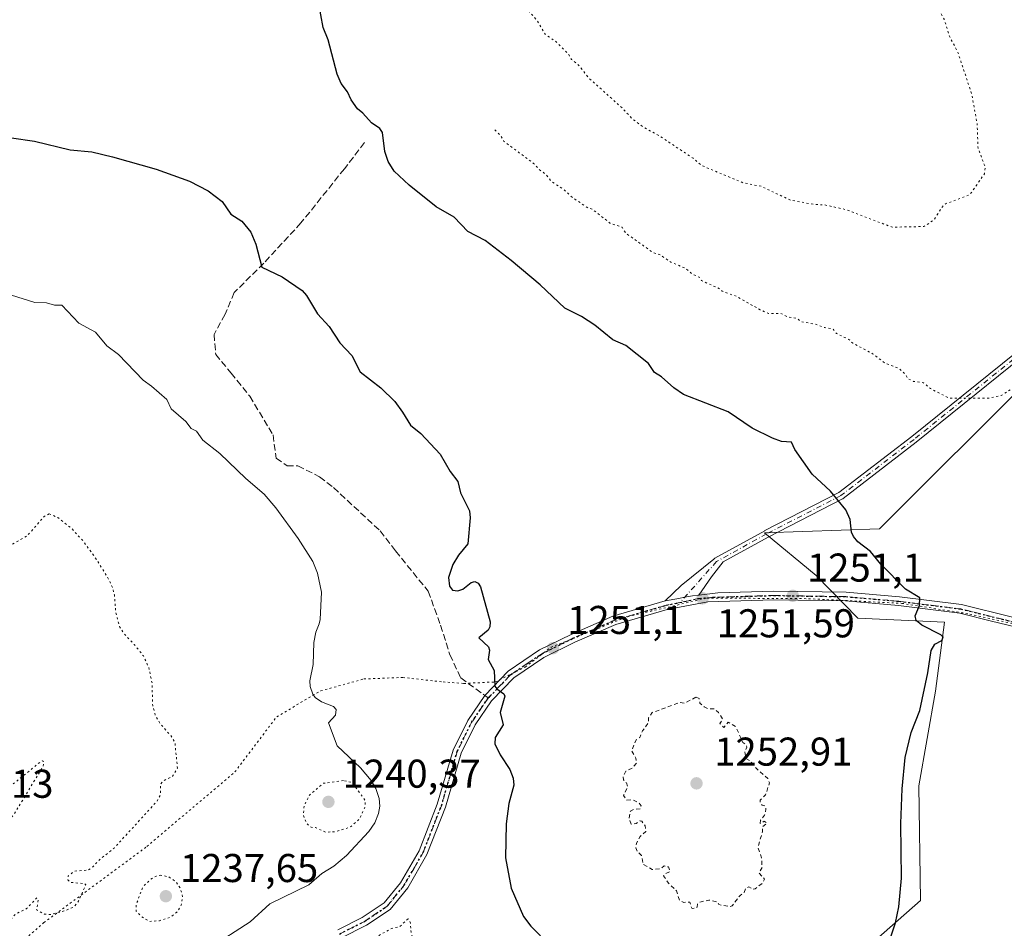
# Model space of a CAD drawing. Units: metres. Extents: x 658190 to 661657, y 4748760 to 4751152.
# Drawn here: x 661145 to 661390, y 4750092 to 4750318 of the extents above; entities that cross this region are included whole.
import ezdxf

# ---------------------------------------------------------------- set-up
doc = ezdxf.new("R2010")
doc.units = ezdxf.units.M
doc.header["$MEASUREMENT"] = 0
for name, pattern in [('DGN Style 2', [1.6480167562047852, 0.988810053722871, -0.6592067024819142]), ('DGN Style 3', [2.307223458686699, 1.648016756204785, -0.6592067024819142]), ('DGN Style 4', [2.6384748266838614, 1.318413404963828, -0.6592067024819142, 0.001648016756204785, -0.6592067024819142]), ('DGN Style 5', [1.1536117293433497, 0.4944050268614355, -0.6592067024819142])]:
    doc.linetypes.add(name, pattern=pattern)
for name, color, linetype, lineweight in [('Arbolado forestal CxS', 92, 'Continuous', 0), ('Camino Cxs', 7, 'Continuous', 0), ('Camino eje', 30, 'DGN Style 4', 13), ('Curva de nivel auxiliar', 30, 'DGN Style 2', 0), ('Curva de nivel auxiliar depresión', 30, 'DGN Style 5', 0), ('Curva de nivel maestra', 30, 'Continuous', 30), ('Curva de nivel normal', 30, 'Continuous', 0), ('Curva de nivel normal depresión', 30, 'DGN Style 5', 0), ('Pista no pavimentada Cxs', 111, 'Continuous', 0), ('Pista no pavimentada eje', 91, 'DGN Style 4', 0), ('Prado CxS', 92, 'Continuous', 0), ('Punto de cota en terreno', 7, 'Continuous', 0), ('Ruta', 7, 'DGN Style 5', 30), ('Rótulo de punto de cota en terreno', 7, 'Continuous', 0), ('Senda', 7, 'DGN Style 3', 0), ('Senda no paivmentada conexión', 7, 'DGN Style 3', 0), ('Vía pecuaria eje', 92, 'DGN Style 5', 0)]:
    doc.layers.add(name, color=color, linetype=linetype, lineweight=lineweight)
doc.styles.add('Style-Arial', font='txt')

# ---------------------------------------------------------------- blocks, each defined once
blk = doc.blocks.new('*U11')
at = {"layer": 'Arbolado forestal CxS', "color": 92, "linetype": 'Continuous', "lineweight": 0}
blk.add_polyline3d([(661397.3661000002, 4750229.544299999, 1247.113400000002), (661359.1102999998, 4750191.472300001, 1249.554999999993), (661330.4956, 4750190.4187, 1250.996400000004), (661343.3743000004, 4750179.797900001, 1250.704599999998), (661353.7090999996, 4750169.1391, 1250.535300000003), (661375.3535000002, 4750168.1829, 1249.629400000005), (661373.0592999998, 4750150.982100001, 1249.763300000006), (661368.9480999997, 4750127.3969, 1249.592999999993), (661369.3636999996, 4750098.7905, 1249.699099999998), (661356.1716999998, 4750087.152899999, 1250.368199999997)], dxfattribs=at)
blk = doc.blocks.new('5PATER')
at = {"layer": 'Punto de cota en terreno', "linetype": 'Continuous', "lineweight": 0}
h = blk.add_hatch(color=51, dxfattribs=at)
edge = h.paths.add_edge_path()
edge.add_ellipse((0, 0), major_axis=(-0.1095731443231308, -0.1110710700762829), ratio=0.9994222409660322, start_angle=0, end_angle=360)

msp = doc.modelspace()

# ---------------------------------------------------------------- linework, layer by layer
at = {"layer": 'Arbolado forestal CxS', "color": 92, "linetype": 'Continuous', "lineweight": 0}
msp.add_polyline3d([(661356.1716999998, 4750087.152899999, 1250.368199999997), (661369.3636999996, 4750098.7905, 1249.699099999998), (661368.9480999997, 4750127.3969, 1249.592999999993), (661373.0592999998, 4750150.982100001, 1249.763300000006), (661375.3535000002, 4750168.1829, 1249.629400000005), (661353.7090999996, 4750169.1391, 1250.535300000003), (661343.3743000004, 4750179.797900001, 1250.704599999998), (661330.4956, 4750190.4187, 1250.996400000004), (661359.1102999998, 4750191.472300001, 1249.554999999993), (661397.3661000002, 4750229.544299999, 1247.113400000002)], dxfattribs=at)
at = {"layer": 'Camino Cxs', "color": 7, "linetype": 'Continuous', "lineweight": 0}
for points in [[(661305.6801000005, 4750173.460100001, 1252.383499999996), (661309.6545000002, 4750177.328600001, 1253.999500000005), (661317.8617000004, 4750183.902000001, 1257.027900000001), (661318.0966999996, 4750184.0898, 1257.094400000002), (661330.5323000001, 4750190.969000001, 1257.308999999994), (661330.5425000006, 4750190.9746, 1257.303899999999), (661330.5563000003, 4750190.981899999, 1257.296900000001), (661349.0049000002, 4750200.469699999, 1251.631399999998), (661367.1876999997, 4750214.4363, 1250.6976), (661402.5845999997, 4750242.965, 1249.466400000005)], [(661403.7641000003, 4750241.603800001, 1248.964999999997), (661368.3097999999, 4750213.028700001, 1250.827399999995), (661368.2932000002, 4750213.015699999, 1250.834300000002), (661350.0368999997, 4750198.992799999, 1251.550199999998), (661349.9704999998, 4750198.9464, 1251.562300000005), (661349.9003, 4750198.906099999, 1251.575100000002), (661331.3918000003, 4750189.387399999, 1256.122499999998), (661320.1732999999, 4750183.181500001, 1255.443499999994), (661317.2903000005, 4750179.4912, 1253.461299999995), (661314.1156000001, 4750174.932, 1252.237399999998), (661312.5201000003, 4750174.7401, 1252.435899999997), (661311.9949000003, 4750174.641799999, 1252.467600000004), (661310.5449000001, 4750174.3704, 1252.524000000005), (661309.0947000004, 4750174.099099999, 1252.537299999996), (661305.6802000003, 4750173.460100001, 1252.383499999996), (661309.6545000002, 4750177.328600001, 1253.999500000005), (661317.8617000004, 4750183.902000001, 1257.027900000001), (661318.0966999996, 4750184.0898, 1257.094400000002), (661330.5323000001, 4750190.969000001, 1257.308999999994), (661330.5425000006, 4750190.9746, 1257.303899999999), (661330.5563000003, 4750190.981899999, 1257.296900000001), (661349.0049000002, 4750200.469699999, 1251.631399999998), (661367.1876999997, 4750214.4363, 1250.6976), (661402.5845999997, 4750242.965, 1249.466400000005)], [(661403.7641000003, 4750241.603800001, 1248.964999999997), (661368.3097999999, 4750213.028700001, 1250.827399999995), (661368.2932000002, 4750213.015699999, 1250.834300000002), (661350.0368999997, 4750198.992799999, 1251.550199999998), (661349.9704999998, 4750198.9464, 1251.562300000005), (661349.9003, 4750198.906099999, 1251.575100000002), (661331.3918000003, 4750189.387399999, 1256.122499999998), (661320.1732999999, 4750183.181500001, 1255.443499999994), (661317.2903000005, 4750179.4912, 1253.461299999995), (661314.1156000001, 4750174.932, 1252.237399999998)], [(661314.1156000001, 4750174.932, 1252.237399999998), (661312.5201000003, 4750174.7401, 1252.435899999997), (661311.9949000003, 4750174.641799999, 1252.467499999999), (661310.5449000001, 4750174.3704, 1252.524000000005), (661309.0947000004, 4750174.099099999, 1252.537299999996), (661305.6801000005, 4750173.460100001, 1252.383499999996)]]:
    msp.add_polyline3d(points, dxfattribs=at)
at = {"layer": 'Camino eje', "color": 30, "linetype": 'DGN Style 4', "lineweight": 13}
msp.add_polyline3d([(661456.5751, 4750303.975099999, 1256.001900000003), (661451.0888999999, 4750300.248400001, 1254.231799999994), (661444.2098000003, 4750289.9296, 1249.914099999995), (661435.7430999996, 4750276.700400001, 1249.600600000005), (661421.4555000003, 4750261.8837, 1248.5484), (661403.1993000006, 4750242.304500001, 1249.110799999995), (661367.7450000001, 4750213.729499999, 1250.762400000007), (661349.4886999996, 4750199.706499999, 1251.609100000001), (661330.9678999997, 4750190.181500001, 1256.693299999999), (661318.5323999999, 4750183.302300001, 1256.223499999993), (661309.3551000003, 4750173.040100001, 1252.001600000003)], dxfattribs=at)
at = {"layer": 'Curva de nivel auxiliar', "color": 30, "linetype": 'DGN Style 2', "lineweight": 0, "elevation": 1252.5, "flags": 128}
msp.add_lwpolyline([(661313.3700000001, 4750149.470000001), (661310.4699999997, 4750147.980000001), (661309.4100000003, 4750148.199999999), (661302.4699999997, 4750145.630000001), (661301.5199999996, 4750144.310000001), (661301.5599999997, 4750143.09), (661300.0599999997, 4750141.09), (661299.3899999997, 4750139.439999999), (661298.4500000002, 4750138.869999999), (661297.3099999997, 4750136.09), (661298.4100000003, 4750134.26), (661298.5999999996, 4750133.07), (661297.4400000004, 4750131.789999999), (661295.9299999997, 4750131.039999999), (661295.2699999996, 4750129.800000001), (661295.2800000003, 4750128.9), (661296.04, 4750128.109999999), (661296.3200000003, 4750127.189999999), (661295.3399999999, 4750124.939999999), (661296.1600000003, 4750123.850000001), (661297.5499999998, 4750123.9), (661299.1600000003, 4750123.130000001), (661299.7100000001, 4750122.42), (661299.4699999997, 4750121.630000001), (661297.9199999999, 4750121.51), (661297.0199999996, 4750121.07), (661296.7100000001, 4750119.41), (661297.2000000002, 4750117.84), (661298.4900000002, 4750117.970000001), (661299.4299999997, 4750118.640000001), (661299.9000000004, 4750118.57), (661300.7000000002, 4750117.390000001), (661300.9199999999, 4750116.039999999), (661299.4299999997, 4750114.74), (661298.5499999998, 4750113.029999999), (661298.3600000005, 4750111.960000001), (661298.75, 4750111.039999999), (661299.7999999998, 4750110.050000001), (661300.2000000002, 4750107.810000001), (661302.4500000002, 4750106.52), (661304.4900000002, 4750106.710000001), (661305.4600000001, 4750107.449999999), (661306.5300000003, 4750107.16), (661306.9699999997, 4750106.060000001), (661305.4900000002, 4750105.300000001), (661305.3200000003, 4750104.92), (661306.5099999999, 4750103.15), (661308.5499999998, 4750101.199999999), (661309.25, 4750098.880000001), (661310.3899999997, 4750098.33), (661311.8600000005, 4750098.430000001), (661312.3200000003, 4750096.92), (661312.5899999999, 4750096.810000001), (661313.6399999997, 4750097.119999999), (661313.7599999999, 4750098.02), (661314.3600000005, 4750098.4), (661316.5700000003, 4750098.92), (661318.7999999998, 4750098.439999999), (661319.1100000005, 4750097.77), (661321.7800000003, 4750097.300000001), (661322.3700000001, 4750097.470000001), (661324.3600000005, 4750100.08), (661325.3700000001, 4750100.82), (661325.9100000003, 4750102), (661326.5700000003, 4750102.180000001), (661327.54, 4750101.59), (661328.0999999996, 4750101.75), (661330.0099999999, 4750103.16), (661330.4900000002, 4750104.140000001), (661329.0800000001, 4750105.67), (661329.8799999999, 4750107.060000001), (661329.7100000001, 4750109.470000001), (661328.8499999996, 4750112.100000001), (661329.9900000002, 4750116.029999999), (661329.8799999999, 4750117.119999999), (661331.0800000001, 4750118.100000001), (661330.3799999999, 4750118.550000001), (661329.4100000003, 4750117.99), (661329.4699999997, 4750118.82), (661330.5, 4750120.07), (661330.8300000001, 4750121.539999999), (661330.7199999997, 4750122.33), (661329.9000000004, 4750122.550000001), (661329.4199999999, 4750123.050000001), (661329.3899999997, 4750123.850000001), (661330.7000000002, 4750125.119999999), (661331.7400000002, 4750128.100000001), (661331.2999999998, 4750129.180000001), (661328.2599999999, 4750131.91), (661326.9600000001, 4750133.58), (661325.9500000002, 4750134.119999999), (661325.5199999996, 4750135.930000001), (661326.0800000001, 4750137.01), (661325.9100000003, 4750137.550000001), (661325.0999999996, 4750138.15), (661323.2699999996, 4750142.15), (661321.4299999997, 4750143.220000001), (661320.3200000003, 4750141.960000001), (661319.3200000003, 4750142.92), (661320.0300000003, 4750144.050000001), (661318.9900000002, 4750145.640000001), (661317.9600000001, 4750146.539999999), (661316.4600000001, 4750146.57), (661315.4400000004, 4750147.08), (661314.3499999996, 4750148.02), (661314.1799999997, 4750149.130000001), (661313.3700000001, 4750149.470000001)], dxfattribs=at)
at = {"layer": 'Curva de nivel auxiliar depresión', "color": 30, "linetype": 'DGN Style 5', "lineweight": 0, "flags": 128}
for points, elevation in [([(661263.25, 4750290.869999999), (661264.7300000006, 4750289.430000001), (661265.4199999999, 4750288.09), (661272.9000000004, 4750282.51), (661274.29, 4750280.980000001), (661276.0599999997, 4750279.720000001), (661277.3300000001, 4750278.01), (661280.3499999996, 4750276.060000001), (661282.5700000003, 4750274.02), (661286.4100000003, 4750271.430000001), (661287.4699999997, 4750271.130000001), (661291.9400000004, 4750267.619999999), (661294.9600000001, 4750266.59), (661295.8899999997, 4750265.130000001), (661302.6600000003, 4750260.300000001), (661304.4699999997, 4750259.710000001), (661307.1299999999, 4750257.880000001), (661310.7800000003, 4750256.390000001), (661312.3399999999, 4750255), (661314.1500000004, 4750254.16), (661314.75, 4750253.300000001), (661319.5, 4750251.15), (661319.9400000004, 4750250.65), (661323.7000000002, 4750249.289999999), (661329.3499999996, 4750246.029999999), (661331.4800000006, 4750245.130000001), (661334.4900000002, 4750245.140000001), (661336.3499999996, 4750244.230000001), (661338.5499999998, 4750243.930000001), (661339.4299999997, 4750243.100000001), (661343.3799999999, 4750242.4), (661345.4699999997, 4750241.58), (661347.5800000001, 4750241.230000001), (661348.4199999999, 4750240.09), (661351.4699999997, 4750238.65), (661352.4900000002, 4750237.710000001), (661357.4299999997, 4750235.08), (661360.5, 4750232.74), (661363.9100000003, 4750231.480000001), (661365.4600000001, 4750230.109999999), (661366.1900000004, 4750228.880000001), (661367.6200000001, 4750228.180000001), (661370.1100000005, 4750227.84), (661371.8300000001, 4750226.4), (661376.5999999996, 4750223.960000001), (661386.5700000003, 4750224.01), (661389.4800000006, 4750224.680000001), (661403.1399999997, 4750233.230000001), (661409.3899999997, 4750238.960000001), (661418.75, 4750251.199999999), (661422.0499999998, 4750256.67), (661422.2699999996, 4750258.84), (661423.1600000003, 4750260.76), (661422.79, 4750262.109999999), (661423.0899999999, 4750263.119999999), (661422.8700000001, 4750265.58), (661422.4900000002, 4750266.83), (661421.8200000003, 4750267.480000001), (661421.6799999997, 4750269.449999999), (661420.5199999996, 4750274.220000001), (661419.4199999999, 4750276.08), (661419.5, 4750277.17), (661418.4600000001, 4750278.119999999), (661418.1900000004, 4750279.24), (661418.3200000003, 4750281.230000001), (661416.9199999999, 4750284.07), (661416.1399999997, 4750284.76), (661415.1299999999, 4750286.730000001), (661414.8600000005, 4750288.100000001), (661413.4199999999, 4750289.350000001), (661410.5800000001, 4750295.279999999), (661409.3399999999, 4750296.980000001), (661408.5, 4750299.180000001), (661406.4100000003, 4750301.08), (661406.29, 4750303.230000001), (661405.3200000003, 4750304.230000001), (661404.5, 4750306.17), (661402.0899999999, 4750308.74), (661401.5, 4750310.77), (661399.4400000004, 4750313.109999999), (661398.6299999999, 4750315.039999999), (661397.4400000004, 4750316.119999999)], 1247.5), ([(661225.4800000006, 4750128.680000001), (661220.4199999999, 4750128.01), (661217.0300000003, 4750125.050000001), (661215.6699999999, 4750122.390000001), (661215.5300000003, 4750119.949999999), (661216.3600000005, 4750117.960000001), (661217.4100000003, 4750117.060000001), (661218.5499999998, 4750116.970000001), (661221.0700000003, 4750115.82), (661223.5099999999, 4750115.960000001), (661227.1399999997, 4750117.050000001), (661229.4800000006, 4750119.100000001), (661230.8099999997, 4750122), (661230.9800000006, 4750123.619999999), (661227.6699999999, 4750128.27), (661225.4800000006, 4750128.680000001)], 1242.5), ([(661241.6100000005, 4750094.25), (661239.5700000003, 4750092.33), (661237.4600000001, 4750091.800000001), (661234.4699999997, 4750090.15), (661233.3899999997, 4750089.100000001), (661235.5499999998, 4750088.939999999), (661237.1500000004, 4750086.15), (661238.8300000001, 4750085.439999999), (661239.7599999999, 4750084.430000001), (661241.9800000006, 4750079.609999999), (661243.2000000002, 4750075.15), (661243.3399999999, 4750072.230000001), (661242.4900000002, 4750070.029999999), (661241.5899999999, 4750064.930000001), (661241.6100000005, 4750063.380000001), (661242.3600000005, 4750060.230000001), (661241.7599999999, 4750057.449999999), (661241.8399999999, 4750055.050000001), (661242.9100000003, 4750052.07), (661244.6399999997, 4750049.109999999), (661247.2800000003, 4750046.16), (661250.3600000005, 4750044), (661253.54, 4750042.810000001), (661258.3700000001, 4750042.430000001), (661261.5599999997, 4750041.84), (661264.6100000005, 4750041.890000001), (661267.4400000004, 4750042.449999999), (661271.25, 4750044.02), (661273.5, 4750046.449999999), (661275.5, 4750047.09), (661276.54, 4750049.08), (661279.4900000002, 4750054.08), (661279.3600000005, 4750058.82), (661278.79, 4750061.02), (661277.5, 4750063.130000001), (661275.9100000003, 4750064.539999999), (661273.29, 4750067.91), (661270.0300000003, 4750070.119999999), (661269.2999999998, 4750071.869999999), (661267.6100000005, 4750074.24), (661265.5, 4750075.77), (661262.5800000001, 4750076.99), (661260.4600000001, 4750078.619999999), (661259.5599999997, 4750078.91), (661255.7999999998, 4750079.300000001), (661254.2100000001, 4750079.01), (661252.2999999998, 4750079.210000001), (661251.4600000001, 4750079.119999999), (661249.5199999996, 4750077.939999999), (661248.4100000003, 4750078.029999999), (661246.6699999999, 4750080.359999999), (661244.2100000001, 4750084.779999999), (661242.3399999999, 4750090.890000001), (661242.2100000001, 4750093.180000001), (661241.6100000005, 4750094.25)], 1247.5)]:
    msp.add_lwpolyline(points, dxfattribs=dict(at, elevation=elevation))
at = {"layer": 'Curva de nivel maestra', "color": 30, "linetype": 'Continuous', "lineweight": 30, "elevation": 1250, "flags": 128}
for points in [[(661362.0199999996, 4750090.0101), (661363.0999999996, 4750093.2601), (661363.9199999999, 4750097.190099999), (661364.5800000001, 4750104.4001), (661364.4299999997, 4750117.9801), (661364.7699999996, 4750126.640100001), (661365.5499999998, 4750134.420100001), (661367.04, 4750140.640100001), (661369.2199999997, 4750146.120100001), (661371.2000000002, 4750155.530099999), (661372.04, 4750161.130100001), (661372.9699999997, 4750162.6501), (661374.6699999999, 4750163.610099999), (661375.0499999998, 4750164.440099999), (661374.4400000004, 4750165.050100001), (661369.7100000001, 4750167.390100001), (661368.3099999997, 4750168.5601), (661368.0099999999, 4750169.770099999), (661369.1100000005, 4750172.350099999), (661369.1900000004, 4750174.2301), (661365.5999999996, 4750176.4101), (661359.4900000002, 4750182.590100001), (661356.9199999999, 4750185.780099999), (661353.7599999999, 4750188.200099999), (661352.6200000001, 4750189.530099999), (661352.1500000004, 4750190.5701), (661351.7999999998, 4750193.7301), (661350.7599999999, 4750196.1601), (661346.9000000004, 4750200.850099999), (661342.3799999999, 4750205.0601), (661338, 4750211.170100001), (661337.1900000004, 4750213.050100001), (661334.7199999997, 4750213.170100001), (661332.4199999999, 4750214.0101), (661327.3499999996, 4750216.530099999), (661321.4000000004, 4750220.5801), (661310.25, 4750224.950099999), (661307.8499999996, 4750226.5701), (661304.8200000003, 4750229.290100001), (661303.04, 4750230.380100001), (661301.5099999999, 4750232.620100001), (661295.9000000004, 4750237.140100001), (661292.6299999999, 4750238.5101), (661288.1500000004, 4750242.220100001), (661284.8099999997, 4750244.340100001), (661280.6699999999, 4750246.420100001), (661274.5199999996, 4750252.270099999), (661267.3399999999, 4750258.3201), (661260.8399999999, 4750263.3301), (661256.5099999999, 4750265.520099999), (661253.1100000005, 4750269.0801), (661248.5899999999, 4750271.670100001), (661241.8399999999, 4750277.0801), (661238.1299999999, 4750280.590100001), (661236.6500000004, 4750282.970100001), (661235.8099999997, 4750285.4901), (661235.2100000001, 4750290.1801), (661234.5599999997, 4750291.1801), (661232.5199999996, 4750292.620100001), (661230.3099999997, 4750295.0701), (661228.9600000001, 4750296.100099999), (661227.3799999999, 4750298.370100001), (661226.4900000002, 4750300.360099999), (661224.9100000003, 4750302.390100001), (661223.8899999997, 4750304.770099999), (661221.7000000002, 4750313.3201), (661220.4000000004, 4750316.350099999), (661218.6600000003, 4750325.940099999)], [(661142.7000000002, 4750288.9001), (661148.4699999997, 4750288.050100001), (661157.3799999999, 4750285.920100001), (661162.7800000003, 4750285.360099999), (661167.9400000004, 4750284.110099999), (661178.7800000003, 4750281.0801), (661187.0999999996, 4750278.090100001), (661191.7999999998, 4750275.690099999), (661195.2800000003, 4750273.020099999), (661197.3899999997, 4750269.8201), (661200.1799999997, 4750268.0801), (661202.4100000003, 4750265.360099999), (661203.6900000004, 4750262.4101), (661205.1100000005, 4750256.6501), (661210.25, 4750254.280099999), (661215.1900000004, 4750250.860099999), (661216.2599999999, 4750249.610099999), (661219.0499999998, 4750245.0101), (661221.9100000003, 4750241.8301), (661224.5700000003, 4750237.780099999), (661227.5899999999, 4750234.630100001), (661229.7000000002, 4750230.5801), (661234.8399999999, 4750226.600099999), (661238.2800000003, 4750223.170100001), (661240.2400000002, 4750220.4801), (661242.1799999997, 4750217.2601), (661244.7999999998, 4750215.200099999), (661249.5700000003, 4750210.040100001), (661252.0700000003, 4750205.710100001), (661254, 4750203.2601), (661254.6399999997, 4750200.380100001), (661256.8899999997, 4750195.880100001), (661257.0700000003, 4750194.140100001), (661256.4900000002, 4750187.720100001), (661254.1500000004, 4750184.9101), (661252.7999999998, 4750182.540100001), (661251.7199999997, 4750179.3301), (661251.9199999999, 4750177.1601), (661252.6900000004, 4750176.140100001), (661254.04, 4750175.9801), (661255.25, 4750176.4001), (661257.3099999997, 4750178.0601), (661258.25, 4750178.3101), (661259.0899999999, 4750177.890100001), (661259.6900000004, 4750176.970100001), (661262.0700000003, 4750168.2601), (661261.9800000006, 4750166.9901), (661261.54, 4750166.1501), (661259.2199999997, 4750164.270099999), (661261.6900000004, 4750162.0601), (661261.9299999997, 4750161.210100001), (661261.5999999996, 4750158.9001), (661263.0300000003, 4750156.100099999), (661263.2699999996, 4750152.220100001), (661263.7199999997, 4750151.550100001), (661265.4600000001, 4750150.290100001), (661265.7100000001, 4750149.710100001), (661264.5700000003, 4750145.6801), (661265.3499999996, 4750142.5801), (661263.3300000001, 4750139.4001), (661263.2000000002, 4750137.8101), (661264.5499999998, 4750135.0801), (661267, 4750131.460100001), (661267.79, 4750129.3201), (661267.9600000001, 4750127.5801), (661266.7100000001, 4750123.0101), (661266.0300000003, 4750117.9101), (661265.8600000005, 4750109.450099999), (661267.2800000003, 4750101.870100001), (661270.4100000003, 4750094.8301), (661272.2000000002, 4750092.4001), (661281.6900000004, 4750082.8101)]]:
    msp.add_lwpolyline(points, dxfattribs=at)
at = {"layer": 'Curva de nivel normal', "color": 30, "linetype": 'Continuous', "lineweight": 0, "elevation": 1245, "flags": 128}
msp.add_lwpolyline([(661192.2100000001, 4750086.980000001), (661202.25, 4750093.5), (661207.1200000001, 4750097.949999999), (661216.8899999997, 4750102.67), (661220.0700000003, 4750105.57), (661223.1399999997, 4750107.380000001), (661226.25, 4750109.980000001), (661231.79, 4750115.980000001), (661233.2800000003, 4750118.140000001), (661234.2599999999, 4750120.49), (661234.54, 4750122.33), (661234.3700000001, 4750124.220000001), (661233.5700000003, 4750126.699999999), (661232.3700000001, 4750128.680000001), (661229.75, 4750131.84), (661223.9100000003, 4750137.359999999), (661221.7800000003, 4750143.100000001), (661223.5099999999, 4750144.970000001), (661223.6600000003, 4750146.4), (661223.0099999999, 4750147.140000001), (661220.0099999999, 4750148.34), (661218.4699999997, 4750149.380000001), (661217.8799999999, 4750150.199999999), (661217.2400000002, 4750152.130000001), (661217.1200000001, 4750153.51), (661217.9699999997, 4750157.66), (661218.0999999996, 4750163.140000001), (661218.6200000001, 4750165.67), (661219.4400000004, 4750167.720000001), (661219.7199999997, 4750168.82), (661220.0099999999, 4750175.67), (661219.04, 4750180.359999999), (661217.8300000001, 4750183.279999999), (661214.1900000004, 4750188.99), (661208.6699999999, 4750196.640000001), (661205.7699999996, 4750200.050000001), (661201.1299999999, 4750203.970000001), (661194.6699999999, 4750210.230000001), (661190.4600000001, 4750213.5), (661188.9000000004, 4750215.77), (661187.5300000003, 4750216.460000001), (661186.2199999997, 4750218.17), (661182.5800000001, 4750221.359999999), (661181.4299999997, 4750223.680000001), (661177.6299999999, 4750226.960000001), (661175.5899999999, 4750228.470000001), (661169.4400000004, 4750234.869999999), (661166.4900000002, 4750237.050000001), (661163.7199999997, 4750240.49), (661159.5499999998, 4750242.66), (661155.2599999999, 4750247.15), (661153.4500000002, 4750247.199999999), (661151.4600000001, 4750247.779999999), (661148.5300000003, 4750247.850000001), (661142.7100000001, 4750249.67)], dxfattribs=at)
at = {"layer": 'Curva de nivel normal depresión', "color": 30, "linetype": 'DGN Style 5', "lineweight": 0, "flags": 128}
for points, elevation in [([(661351.6399999997, 4750434.710000001), (661342.5199999996, 4750434.130000001), (661335.1500000004, 4750431.25), (661328.75, 4750427.34), (661325.7100000001, 4750424.289999999), (661323.1900000004, 4750419.699999999), (661318.0300000003, 4750404.939999999), (661316.8300000001, 4750400.24), (661314.75, 4750393.65), (661312.4900000002, 4750388.66), (661307.7800000003, 4750385.17), (661304.2000000002, 4750380.850000001), (661302.1100000005, 4750378.99), (661293.2400000002, 4750374.779999999), (661291.0099999999, 4750373.16), (661289.0300000003, 4750371.07), (661284.2699999996, 4750364.15), (661277.6299999999, 4750356.82), (661272.3300000001, 4750348.850000001), (661271.2800000003, 4750346.26), (661270.0999999996, 4750340.189999999), (661269.1299999999, 4750330.77), (661267.6600000003, 4750328.5), (661269.2199999997, 4750326.109999999), (661271.5499999998, 4750320.65), (661273.8700000001, 4750318.02), (661275.7599999999, 4750314.699999999), (661278.4400000004, 4750312.890000001), (661281.6900000004, 4750309.619999999), (661282.3899999997, 4750308.4), (661284.3700000001, 4750306.76), (661286.6600000003, 4750303.800000001), (661295.04, 4750296.27), (661297.4600000001, 4750293.640000001), (661300.2599999999, 4750291.539999999), (661304.1500000004, 4750289.470000001), (661312.6699999999, 4750283.779999999), (661314.9199999999, 4750281.939999999), (661325.0599999997, 4750277.699999999), (661329.6900000004, 4750276.779999999), (661336.8200000003, 4750273.390000001), (661342.9600000001, 4750272.25), (661345.3899999997, 4750272.180000001), (661350.9100000003, 4750270.960000001), (661362.2800000003, 4750266.619999999), (661370.1699999999, 4750266.779999999), (661372.7000000002, 4750268.369999999), (661374.7300000006, 4750271.630000001), (661375.5599999997, 4750272.42), (661381.6600000003, 4750274.710000001), (661385.2999999998, 4750279.92), (661385.4900000002, 4750281.59), (661383.7100000001, 4750286.24), (661383.4699999997, 4750292.380000001), (661382.1399999997, 4750299.74), (661378.6799999997, 4750310.16), (661376.5999999996, 4750314.180000001), (661375.2400000002, 4750318.42), (661374.1100000005, 4750320.539999999), (661373.4699999997, 4750322.970000001), (661372.4699999997, 4750328.369999999), (661371.9199999999, 4750335.480000001), (661370.6100000005, 4750340.91), (661370.1699999999, 4750345.49), (661372.2199999997, 4750356.5), (661381.4800000006, 4750378.890000001), (661384.9400000004, 4750388.600000001), (661385.79, 4750392.710000001), (661385.7599999999, 4750396.949999999), (661383.8200000003, 4750414.470000001), (661382.9500000002, 4750418.930000001), (661381.9000000004, 4750422.100000001), (661380.9500000002, 4750423.369999999), (661378.8099999997, 4750425.289999999), (661373.3499999996, 4750429.300000001), (661370.4800000006, 4750430.359999999), (661366.75, 4750432.25), (661360.04, 4750434.01), (661351.6399999997, 4750434.710000001)], 1245), ([(661152.1600000003, 4750195.16), (661150.9100000003, 4750194.529999999), (661146.6299999999, 4750189.67), (661140.8600000005, 4750186.41), (661139.3499999996, 4750185.25), (661132.9000000004, 4750176.859999999), (661128.0300000003, 4750172.279999999), (661126.2300000006, 4750171.01), (661122.54, 4750169.66), (661114.3799999999, 4750165.449999999), (661113.2000000002, 4750164.51), (661111.4699999997, 4750162.27), (661109.9199999999, 4750158.74), (661109.0099999999, 4750154.789999999), (661107.0199999996, 4750151.99), (661104.7100000001, 4750150.050000001), (661102.4699999997, 4750148.869999999), (661096.8399999999, 4750148.119999999), (661094, 4750145.58), (661090.8099999997, 4750142.060000001), (661089.1699999999, 4750139.680000001), (661087.8200000003, 4750136.91), (661085.8300000001, 4750130.930000001), (661085.5800000001, 4750128.75), (661086.5199999996, 4750126.83), (661090.0499999998, 4750121.970000001), (661092.4100000003, 4750119.300000001), (661094.7800000003, 4750117.25), (661106.4199999999, 4750109.390000001), (661120.6500000004, 4750102.27), (661125.4100000003, 4750098.970000001), (661129.9600000001, 4750095.279999999), (661131.8399999999, 4750094.180000001), (661135.5499999998, 4750094.029999999), (661139.9900000002, 4750093.4), (661142.5800000001, 4750094.130000001), (661143.6799999997, 4750095.380000001), (661146.4900000002, 4750096.77), (661149.0800000001, 4750099.480000001), (661149.3899999997, 4750098.890000001), (661149.0099999999, 4750096.449999999), (661151, 4750095.390000001), (661152.4800000006, 4750095.289999999), (661156.3300000001, 4750096.359999999), (661158.25, 4750097.210000001), (661159.3099999997, 4750098.41), (661161.2800000003, 4750102.699999999), (661160.9800000006, 4750103), (661157.4000000004, 4750103.33), (661156.7999999998, 4750103.960000001), (661156.8899999997, 4750104.949999999), (661158.4900000002, 4750106.130000001), (661161.79, 4750106.359999999), (661162.8099999997, 4750107), (661164.5999999996, 4750108.880000001), (661168.3099999997, 4750111.84), (661179.0300000003, 4750123.560000001), (661179.9100000003, 4750125.25), (661179.9000000004, 4750127.82), (661180.79, 4750128.74), (661182.8899999997, 4750129.75), (661184.0999999996, 4750131.82), (661183.4699999997, 4750138.32), (661182.4699999997, 4750139.91), (661179.9500000002, 4750142.67), (661178.6500000004, 4750144.83), (661177.9400000004, 4750147.430000001), (661177.7800000003, 4750153.02), (661176.9299999997, 4750156.970000001), (661175.6200000001, 4750159.75), (661173.3600000005, 4750162.619999999), (661170.8099999997, 4750165.27), (661169.7400000002, 4750166.91), (661168.7000000002, 4750170.699999999), (661168.3899999997, 4750174.960000001), (661167.9900000002, 4750176.58), (661166.9600000001, 4750178.930000001), (661163.5999999996, 4750184.300000001), (661160.5700000003, 4750188.42), (661157.75, 4750191.49), (661154.29, 4750194.279999999), (661152.1600000003, 4750195.16)], 1240), ([(661098.5899999999, 4750141), (661096.4800000006, 4750140.949999999), (661093.6600000003, 4750140.24), (661092.3499999996, 4750139.5), (661091.2100000001, 4750138.24), (661089.5300000003, 4750134.199999999), (661088.6299999999, 4750128.980000001), (661089.4600000001, 4750125.789999999), (661091.4299999997, 4750123.109999999), (661093.9600000001, 4750120.82), (661101.4000000004, 4750117.630000001), (661108.8399999999, 4750113.84), (661113.5099999999, 4750113.730000001), (661120.4199999999, 4750114.92), (661132, 4750115.33), (661136.8600000005, 4750116.100000001), (661139.8899999997, 4750117.060000001), (661141.6600000003, 4750118.180000001), (661143.3899999997, 4750120.32), (661150.5800000001, 4750132.17), (661150.8499999996, 4750133.41), (661150.4600000001, 4750133.59), (661149.8700000001, 4750133.289999999), (661142.5300000003, 4750127.350000001), (661137.4199999999, 4750124.27), (661134.1600000003, 4750123.869999999), (661130.3300000001, 4750124.369999999), (661127.5300000003, 4750125.220000001), (661121.1100000005, 4750129.15), (661112.9199999999, 4750132.439999999), (661109.9800000006, 4750134.470000001), (661105.7599999999, 4750138.300000001), (661103.2999999998, 4750139.779999999), (661100.7999999998, 4750140.66), (661098.5899999999, 4750141)], 1235), ([(661180.0099999999, 4750105.100000001), (661178.7800000003, 4750104.890000001), (661177.4000000004, 4750104.08), (661175.54, 4750102.27), (661173.8499999996, 4750097.800000001), (661173.8300000001, 4750096.100000001), (661175.2400000002, 4750094.699999999), (661177.1699999999, 4750093.600000001), (661179.5999999996, 4750093.75), (661182.3600000005, 4750094.66), (661183.9600000001, 4750095.890000001), (661185.0800000001, 4750097.680000001), (661185.3899999997, 4750099.680000001), (661184.8499999996, 4750101.82), (661183.7599999999, 4750103.449999999), (661181.9699999997, 4750104.699999999), (661180.0099999999, 4750105.100000001)], 1240)]:
    msp.add_lwpolyline(points, dxfattribs=dict(at, elevation=elevation))
at = {"layer": 'Pista no pavimentada Cxs', "color": 111, "linetype": 'Continuous', "lineweight": 0}
for points in [[(661314.1156000001, 4750174.932, 1252.237399999998), (661318.8400999998, 4750175.5001, 1251.703399999999), (661332.7701000003, 4750175.9001, 1251.393899999995), (661350.8000999996, 4750175.620100001, 1251.723899999997), (661364.0900999998, 4750174.460100001, 1252.072899999999), (661379.5701000001, 4750172.540100001, 1250.890499999994), (661392.3000999996, 4750169.390100001, 1249.400800000003), (661407.6201, 4750165.690099999, 1249.133499999996), (661419.9401000004, 4750163.130100001, 1249.225300000006), (661458.8101000005, 4750160.030099999, 1249.6682), (661483.4200999998, 4750157.470100001, 1249.949600000007), (661501.6501000002, 4750156.9901, 1249.892399999997), (661519.0701000001, 4750157.690099999, 1249.713399999993), (661532.9001000002, 4750159.5101, 1249.639200000005), (661548.5000999998, 4750162.350099999, 1249.487500000003), (661576.1101000002, 4750169.350099999, 1249.864799999996), (661590.4401000004, 4750174.8101, 1250.384300000005), (661592.4401000004, 4750175.5701, 1250.4807), (661608.1401000004, 4750184.5601, 1250.921700000006), (661615.0201000003, 4750188.2301, 1252.342999999993), (661615.0236000001, 4750188.231899999, 1252.346000000005)], [(661224.0900999998, 4750091.460100001, 1250.0674), (661230.1700999998, 4750094.530099999, 1254.1112), (661235.6601, 4750098.190099999, 1254.231199999995), (661239.7301000003, 4750103.210100001, 1258.763699999996), (661244.3501000004, 4750111.210100001, 1260.476200000005), (661248.9001000002, 4750122.780099999, 1264.876300000004), (661252.8300999999, 4750136.3101, 1256.011499999993), (661256.4700999996, 4750143.700099999, 1255.537700000001), (661260.7200999996, 4750149.920100001, 1255.073000000004), (661266.5601000005, 4750155.960100001, 1255.557799999995), (661274.3901000004, 4750161.2401, 1251.675900000002), (661282.2500999998, 4750165.140100001, 1252.859299999996), (661292.6700999998, 4750169.670100001, 1253.356899999999), (661305.6802000003, 4750173.460100001, 1252.383499999996), (661309.0947000004, 4750174.099099999, 1252.537299999996), (661310.5449000001, 4750174.3704, 1252.524000000005), (661311.9949000003, 4750174.641799999, 1252.467600000004), (661312.5201000003, 4750174.7401, 1252.435899999997), (661314.1156000001, 4750174.932, 1252.237399999998), (661318.8400999998, 4750175.5001, 1251.703399999999), (661332.7701000003, 4750175.9001, 1251.393899999995), (661350.8000999996, 4750175.620100001, 1251.723899999997), (661364.0900999998, 4750174.460100001, 1252.072899999999), (661379.5701000001, 4750172.540100001, 1250.890499999994), (661392.3000999996, 4750169.390100001, 1249.400800000003)], [(661224.0900999998, 4750091.460100001, 1250.0674), (661230.1700999998, 4750094.530099999, 1254.1112), (661235.6601, 4750098.190099999, 1254.231199999995), (661239.7301000003, 4750103.210100001, 1258.763699999996), (661244.3501000004, 4750111.210100001, 1260.476200000005), (661248.9001000002, 4750122.780099999, 1264.876300000004), (661252.8300999999, 4750136.3101, 1256.011499999993), (661256.4700999996, 4750143.700099999, 1255.537700000001), (661260.7200999996, 4750149.920100001, 1255.073000000004), (661266.5601000005, 4750155.960100001, 1255.557799999995), (661274.3901000004, 4750161.2401, 1251.675900000002), (661282.2500999998, 4750165.140100001, 1252.859299999996), (661292.6700999998, 4750169.670100001, 1253.356899999999), (661305.6801000005, 4750173.460100001, 1252.383499999996)], [(661407.1401000004, 4750163.5701, 1249.118600000002), (661387.0601000005, 4750168.450099999, 1251.5144), (661379.1700999998, 4750170.4001, 1253.313699999999), (661363.8601000002, 4750172.300100001, 1253.854900000006), (661350.6901000004, 4750173.450099999, 1251.591100000005), (661332.7801000001, 4750173.7301, 1251.152300000002), (661316.3701, 4750173.2501, 1251.754100000006), (661306.1901000004, 4750171.340100001, 1252.622900000002), (661293.4101, 4750167.620100001, 1253.478099999993), (661283.1700999998, 4750163.170100001, 1252.199699999997), (661275.4901000002, 4750159.360099999, 1251.932400000005), (661267.9600999998, 4750154.290100001, 1257.591499999995), (661262.4101, 4750148.540100001, 1257.359400000001), (661258.3501000004, 4750142.600099999, 1256.368499999997), (661254.8601000002, 4750135.520099999, 1254.268599999996), (661250.9600999998, 4750122.0801, 1260.221999999994), (661246.3101000005, 4750110.2601, 1259.633199999997), (661241.5301000001, 4750101.970100001, 1255.157800000001), (661237.1401000004, 4750096.5601, 1252.168600000005), (661231.2701000003, 4750092.6501, 1253.2068), (661224.8800999997, 4750089.420100001, 1250.635599999994)], [(661407.1401000004, 4750163.5701, 1249.118600000002), (661387.0601000005, 4750168.450099999, 1251.5144), (661379.1700999998, 4750170.4001, 1253.313699999999), (661363.8601000002, 4750172.300100001, 1253.854900000006), (661350.6901000004, 4750173.450099999, 1251.591100000005), (661332.7801000001, 4750173.7301, 1251.152300000002), (661316.3701, 4750173.2501, 1251.754100000006), (661306.1901000004, 4750171.340100001, 1252.622900000002), (661293.4101, 4750167.620100001, 1253.478099999993), (661283.1700999998, 4750163.170100001, 1252.199699999997), (661275.4901000002, 4750159.360099999, 1251.932400000005), (661267.9600999998, 4750154.290100001, 1257.591499999995), (661262.4101, 4750148.540100001, 1257.359400000001), (661258.3501000004, 4750142.600099999, 1256.368499999997), (661254.8601000002, 4750135.520099999, 1254.268599999996), (661250.9600999998, 4750122.0801, 1260.221999999994), (661246.3101000005, 4750110.2601, 1259.633199999997), (661241.5301000001, 4750101.970100001, 1255.157800000001), (661237.1401000004, 4750096.5601, 1252.168600000005), (661231.2701000003, 4750092.6501, 1253.2068), (661224.8800999997, 4750089.420100001, 1250.635599999994)], [(661314.1156000001, 4750174.932, 1252.237399999998), (661312.5201000003, 4750174.7401, 1252.435899999997), (661311.9949000003, 4750174.641799999, 1252.467499999999), (661310.5449000001, 4750174.3704, 1252.524000000005), (661309.0947000004, 4750174.099099999, 1252.537299999996), (661305.6801000005, 4750173.460100001, 1252.383499999996)]]:
    msp.add_polyline3d(points, dxfattribs=at)
at = {"layer": 'Pista no pavimentada eje', "color": 91, "linetype": 'DGN Style 4', "lineweight": 0}
for points in [[(661314.0904999999, 4750174.092300001, 1252.0628), (661309.3551000003, 4750173.040100001, 1252.001600000003), (661305.9351000005, 4750172.4001, 1251.867700000003), (661293.0401, 4750168.645099999, 1253.416100000002), (661282.7100999998, 4750164.155099999, 1252.417300000001), (661274.9401000004, 4750160.300100001, 1251.788), (661271.1750999996, 4750157.765100001, 1252.497900000002), (661267.2600999996, 4750155.1251, 1256.265199999994), (661264.3400999998, 4750152.1051, 1255.965100000001), (661261.6069, 4750149.273499999, 1256.051099999997)], [(661399.7200999996, 4750166.4801, 1249.205600000001), (661389.6801000005, 4750168.920100001, 1250.461500000005), (661379.3701, 4750171.470100001, 1252.040500000003), (661363.9751000004, 4750173.380100001, 1252.811400000006), (661350.7451, 4750174.5351, 1251.666500000007), (661332.7751000002, 4750174.815099999, 1251.273400000006), (661325.8101000005, 4750174.6151, 1251.5242), (661317.6051000003, 4750174.3751, 1251.695300000007), (661314.0904999999, 4750174.092300001, 1252.0628)], [(661261.6069, 4750149.273499999, 1256.051099999997), (661261.5651000004, 4750149.2301, 1256.062999999995), (661257.4101, 4750143.1501, 1254.260399999999), (661253.8450999996, 4750135.915100001, 1255.023199999996), (661249.9301000005, 4750122.4301, 1262.690100000007), (661245.3300999999, 4750110.735099999, 1259.851200000005), (661243.0201000003, 4750106.735099999, 1256.504300000001), (661240.6300999997, 4750102.590100001, 1256.949999999997), (661236.4001000002, 4750097.3751, 1252.494000000006), (661230.7200999996, 4750093.590100001, 1253.512400000007), (661224.4851000002, 4750090.440099999, 1250.308799999999)]]:
    msp.add_polyline3d(points, dxfattribs=at)
at = {"layer": 'Prado CxS', "color": 92, "linetype": 'Continuous', "lineweight": 0}
msp.add_polyline3d([(661356.1716999998, 4750087.152899999, 1250.368199999997), (661369.3636999996, 4750098.7905, 1249.699099999998), (661368.9480999997, 4750127.3969, 1249.592999999993), (661373.0592999998, 4750150.982100001, 1249.763300000006), (661375.3535000002, 4750168.1829, 1249.629400000005), (661353.7090999996, 4750169.1391, 1250.535300000003), (661343.3743000004, 4750179.797900001, 1250.704599999998), (661330.4956, 4750190.4187, 1250.996400000004), (661359.1102999998, 4750191.472300001, 1249.554999999993), (661397.3661000002, 4750229.544299999, 1247.113400000002)], dxfattribs=at)
msp.add_polyline3d([(661356.1716999998, 4750087.152899999, 1250.368199999997), (661369.3636999996, 4750098.7905, 1249.699099999998), (661368.9480999997, 4750127.3969, 1249.592999999993), (661373.0592999998, 4750150.982100001, 1249.763300000006), (661375.3535000002, 4750168.1829, 1249.629400000005), (661353.7090999996, 4750169.1391, 1250.535300000003), (661343.3743000004, 4750179.797900001, 1250.704599999998), (661330.4956, 4750190.4187, 1250.996400000004), (661359.1102999998, 4750191.472300001, 1249.554999999993), (661397.3661000002, 4750229.544299999, 1247.113400000002)], dxfattribs=at)
at = {"layer": 'Ruta', "color": 7, "linetype": 'DGN Style 5', "lineweight": 30}
msp.add_polyline3d([(661224.4851000002, 4750090.440099999, 1250.308799999999), (661230.7200999996, 4750093.590100001, 1253.512400000007), (661236.4001000002, 4750097.3751, 1252.494000000006), (661240.6300999997, 4750102.590100001, 1256.949999999997), (661243.0201000003, 4750106.735099999, 1256.504300000001), (661245.3300999999, 4750110.735099999, 1259.851200000005), (661249.9301000005, 4750122.4301, 1262.690100000007), (661253.8450999996, 4750135.915100001, 1255.023199999996), (661257.4101, 4750143.1501, 1254.260399999999), (661261.6069, 4750149.273499999, 1256.051099999997), (661261.9017000003, 4750149.579, 1255.940900000002), (661264.3400999998, 4750152.1051, 1255.965100000001), (661267.2600999996, 4750155.1251, 1256.265199999994), (661271.1750999996, 4750157.765100001, 1252.497900000002), (661274.9401000004, 4750160.300100001, 1251.788), (661282.7100999998, 4750164.155099999, 1252.417300000001), (661293.0401, 4750168.645099999, 1253.416100000002), (661305.9351000005, 4750172.4001, 1251.867700000003), (661309.3551000003, 4750173.040100001, 1252.001600000003), (661314.0904999999, 4750174.092300001, 1252.0628), (661317.6051000003, 4750174.3751, 1251.695300000007), (661325.8101000005, 4750174.6151, 1251.5242), (661332.7751000002, 4750174.815099999, 1251.273400000006), (661350.7451, 4750174.5351, 1251.666500000007), (661363.9751000004, 4750173.380100001, 1252.811400000006), (661379.3701, 4750171.470100001, 1252.040500000003), (661389.6801000005, 4750168.920100001, 1250.461500000005), (661399.7200999996, 4750166.4801, 1249.205600000001)], dxfattribs=at)
at = {"layer": 'Senda', "color": 7, "linetype": 'DGN Style 3', "lineweight": 0}
msp.add_polyline3d([(661230.7701000003, 4750287.7301, 1265.747199999998), (661225.7401000002, 4750281.170100001, 1260.090700000001), (661214.9101, 4750267.670100001, 1260.911800000002), (661205.6300999997, 4750257.6501, 1259.192200000005), (661198.2901, 4750250.3201, 1256.785000000003), (661195.9700999996, 4750244.920100001, 1259.200400000002), (661193.2600999996, 4750239.9001, 1257.912700000001), (661193.6501000002, 4750234.890100001, 1257.052100000001), (661197.5100999996, 4750230.2601, 1257.520000000004), (661202.1501000002, 4750224.4801, 1259.297800000001), (661207.9501, 4750214.840100001, 1255.061000000002), (661208.7301000003, 4750209.050100001, 1254.494500000001), (661211.4301000005, 4750207.120100001, 1255.429699999993), (661214.1401000004, 4750207.120100001, 1256.411800000002), (661219.5500999996, 4750204.420100001, 1258.037200000006), (661223.0301000001, 4750201.720100001, 1257.438999999998), (661234.6300999997, 4750190.920100001, 1256.808900000004), (661238.5000999998, 4750185.9101, 1259.273300000001), (661246.6201, 4750175.880100001, 1259.347399999999), (661249.7100999998, 4750167.4001, 1259.531799999997), (661252.0301000001, 4750160.0701, 1259.580300000001), (661254.7401000002, 4750154.280099999, 1258.280799999993), (661260.7200999996, 4750149.920100001, 1255.073000000004)], dxfattribs=at)
at = {"layer": 'Senda no paivmentada conexión', "color": 7, "linetype": 'DGN Style 3', "lineweight": 0, "extrusion": (-0.5375990366137142, 0.3919841421940353, 0.7465492000534276), "elevation": 1507427.289391372, "flags": 128}
msp.add_lwpolyline([(-4227794.985647197, -1689557.369584132), (-4227794.985647196, -1689555.899487056)], dxfattribs=at)
at = {"layer": 'Vía pecuaria eje', "color": 92, "linetype": 'DGN Style 5', "lineweight": 0}
msp.add_polyline3d([(661121.8082999998, 4750067.9857, 1245.580799999996), (661150.8243000006, 4750093.280200001, 1242.520999999993), (661176.4924, 4750112.2511, 1260.360000000001), (661198.4403999997, 4750130.850000001, 1259.431299999997), (661208.8564999999, 4750144.613299999, 1254.399600000004), (661219.8315000003, 4750151.044700001, 1260.557499999995), (661230.6194000002, 4750154.020400001, 1263.206000000006), (661240.2912999997, 4750154.392300001, 1264.417000000001), (661250.3350999998, 4750153.2761, 1262.034400000004), (661255.5429999996, 4750152.904100001, 1256.733800000002), (661263.3548999998, 4750153.276000001, 1254.688500000004), (661270.7949000001, 4750156.995800001, 1253.593099999998), (661277.2412, 4750161.9012, 1251.301300000007), (661296.3446000004, 4750169.5405, 1252.902300000002), (661315.4225000005, 4750174.028000001, 1251.908800000005), (661316.1123000003, 4750174.190300001, 1251.850200000001), (661341.4340000004, 4750174.0255, 1252.818700000003), (661364.6900000004, 4750172.862700001, 1253.129300000001), (661381.6337000001, 4750170.2053, 1251.061199999996), (661400.7368000001, 4750165.8871, 1249.158299999996)], dxfattribs=at)

# ---------------------------------------------------------------- block references
at = {"layer": 'Arbolado forestal CxS', "color": 92, "linetype": 'Continuous', "lineweight": 0}
msp.add_blockref('*U11', (0, 0), dxfattribs=at)
at = {"layer": 'Punto de cota en terreno', "color": 7, "linetype": 'Continuous', "lineweight": 0, "xscale": 10, "yscale": 10, "zscale": 10}
for p in [(661315.0300000003, 4750174.109999999, 1251.589999999997), (661337.5199999996, 4750174.75, 1251.100000000006), (661277.7400000002, 4750161.689999999, 1251.100000000006), (661313.5199999996, 4750128, 1252.910000000003), (661221.75, 4750123.390000001, 1240.369999999995), (661181.2199999997, 4750099.869999999, 1237.649999999994)]:
    msp.add_blockref('5PATER', p, dxfattribs=at)

# ---------------------------------------------------------------- texts
at = {"layer": 'Rótulo de punto de cota en terreno', "color": 7, "linetype": 'Continuous', "lineweight": 0, "style": 'Style-Arial'}
for s, p in [('1251,1', (661341.0477999998, 4750178.277799999)), ('1251,1', (661281.2677999996, 4750165.217800001)), ('1251,59', (661318.5577999996, 4750164.3871)), ('1252,91', (661317.9297000002, 4750132.409700001)), ('1240,37', (661225.2778000003, 4750126.9178)), ('1230,13', (661118.7478, 4750124.397800001)), ('1237,65', (661184.7478, 4750103.397800001))]:
    msp.add_text(s, height=7.000000000000002, dxfattribs=at).set_placement(p)

doc.saveas('drawing.dxf')
